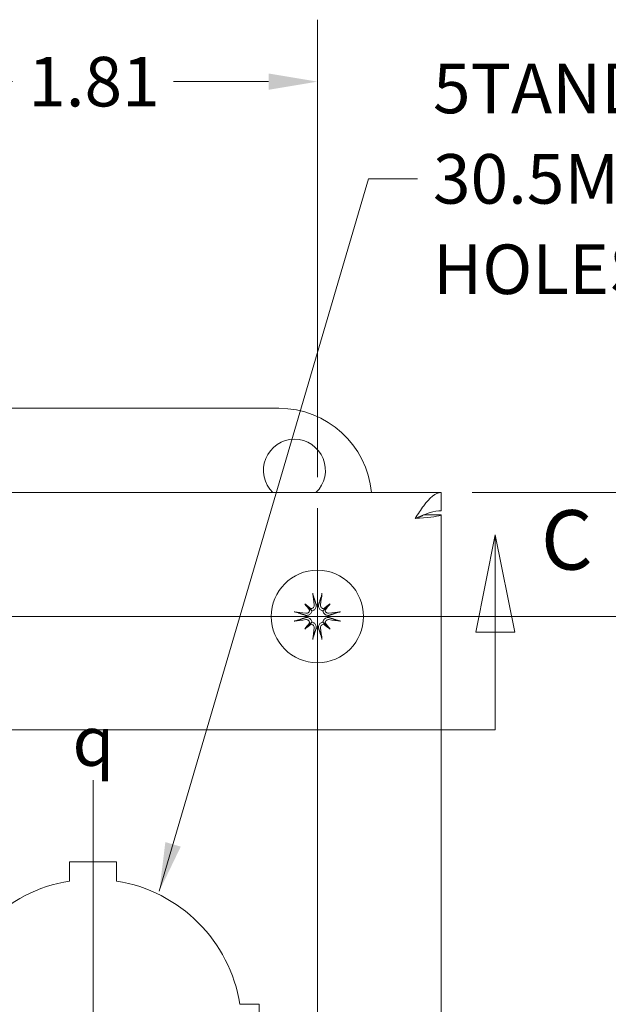
# Model space of a CAD drawing. Units: inches. Extents: x 2.1 to 32.8, y 1.1 to 19.6.
# Drawn here: x 11 to 13.4, y 14.8 to 18.8 of the extents above; entities that cross this region are included whole.
import ezdxf

# ---------------------------------------------------------------- set-up
doc = ezdxf.new("R2010")
doc.units = ezdxf.units.IN
doc.header["$LTSCALE"] = 2
doc.header["$MEASUREMENT"] = 0
for name, color, linetype, lineweight in [('Center Mark (ANSI)', 7, 'Continuous', 15), ('Centerline (ANSI)', 7, 'Continuous', 15), ('Dimension (ANSI)', 7, 'Continuous', 13), ('Section Line (ANSI)', 7, 'Continuous', 13), ('Symbol (ANSI)', 7, 'Continuous', 18), ('Visible (ANSI)', 7, 'Continuous', 13)]:
    doc.layers.add(name, color=color, linetype=linetype, lineweight=lineweight)
doc.styles.add('Note Text (ANSI)', font='RomanS.shx')
doc.styles.add('Text Style78', font='RomanS.shx')
doc.dimstyles.new('Default (ANSI)', dxfattribs={"dimscale": 2, "dimtxt": 0.1, "dimasz": 0.098425, "dimexe": 0.125, "dimexo": 0.0625, "dimgap": 0.031496, "dimtad": 0, "dimtih": 1, "dimtoh": 1, "dimdec": 3, "dimrnd": 1e-08, "dimzin": 0, "dimdsep": 46, "dimtxsty": 'Note Text (ANSI)', "dimcen": 0.09, "dimdle": 0.393701, "dimclrd": 256, "dimclre": 256, "dimclrt": 256, "dimadec": 0, "dimazin": 1, "dimtfac": 1.2, "dimtofl": 0, "dimtmove": 0, "dimatfit": 3, "dimfxl": 1, "dimtolj": 1, "dimtzin": 4, "dimlwd": -1, "dimlwe": -1, "dimarcsym": 0})
doc.dimstyles.new('Default (ANSI)$7', dxfattribs={"dimscale": 2, "dimtxt": 0.1, "dimasz": 0.098425, "dimexe": 0.125, "dimexo": 0.0625, "dimgap": 0.031496, "dimtad": 0, "dimtih": 1, "dimtoh": 1, "dimdec": 3, "dimrnd": 1e-08, "dimzin": 0, "dimdsep": 46, "dimtxsty": 'Note Text (ANSI)', "dimcen": 0.09, "dimdle": 0.393701, "dimclrd": 256, "dimclre": 256, "dimclrt": 256, "dimadec": 0, "dimazin": 1, "dimtfac": 1.2, "dimtofl": 0, "dimtmove": 0, "dimatfit": 3, "dimfxl": 1, "dimtolj": 1, "dimtzin": 4, "dimlwd": -1, "dimlwe": -1, "dimarcsym": 0})

# ---------------------------------------------------------------- blocks, each defined once
blk = doc.blocks.new('2dTransSection0')
at = {"layer": 'Section Line (ANSI)', "linetype": 'Continuous'}
for p, q in [((4.8571, 8.3628), (4.8177, 8.1659)), ((4.8571, 8.1659), (4.8571, 8.3628)), ((4.8965, 8.1659), (4.8571, 8.3628)), ((6.4608, 8.3628), (6.4214, 8.1659)), ((6.4608, 8.1659), (6.4608, 8.3628)), ((6.5001, 8.1659), (6.4608, 8.3628)), ((4.8177, 8.1659), (4.8965, 8.1659)), ((4.8571, 7.9691), (4.8571, 8.1659)), ((6.4214, 8.1659), (6.5001, 8.1659)), ((6.4608, 7.9691), (6.4608, 8.1659)), ((4.8571, 7.9691), (6.4608, 7.9691)), ((4.8571, 7.9691), (4.9289, 7.9691)), ((6.389, 7.9691), (6.4608, 7.9691))]:
    blk.add_line(p, q, dxfattribs=at)
at = {"layer": 'Section Line (ANSI)', "linetype": 'Continuous', "flags": 128}
for points in [[(4.8965, 8.1659), (4.8571, 8.3628), (4.8177, 8.1659), (4.8965, 8.1659)], [(6.5001, 8.1659), (6.4608, 8.3628), (6.4214, 8.1659), (6.5001, 8.1659)]]:
    blk.add_lwpolyline(points, dxfattribs=at)
at = {"layer": 'Section Line (ANSI)'}
for points in [[(4.8965, 8.1659), (4.8571, 8.3628), (4.8177, 8.1659), (4.8965, 8.1659)], [(6.5001, 8.1659), (6.4608, 8.3628), (6.4214, 8.1659), (6.5001, 8.1659)]]:
    blk.add_solid(points, dxfattribs=at)
at = {"layer": 'Section Line (ANSI)', "char_height": 0.12, "attachment_point": 7, "style": 'Text Style78'}
for insert in [(6.553, 8.2548), (4.6523, 8.2369)]:
    blk.add_mtext('C', dxfattribs=dict(at, insert=insert))
blk = doc.blocks.new('*D17')
at = {"layer": 'Defpoints', "color": 0, "transparency": 16777216}
for p in [(12.7036, 16.8957), (12.2036, 16.3957), (13.8707, 16.3957)]:
    blk.add_point(p, dxfattribs=at)
at = {"layer": 'Dimension (ANSI)', "transparency": 16777216}
for p, q in [((13.8707, 17.0925), (13.8707, 17.2894)), ((12.8286, 16.8957), (14.1207, 16.8957)), ((12.3286, 16.3957), (14.1207, 16.3957)), ((13.8707, 16.1988), (13.8707, 16.002))]:
    blk.add_line(p, q, dxfattribs=at)
for points in [[(13.8379, 17.0925), (13.9035, 17.0925), (13.8707, 16.8957)], [(13.8379, 16.1988), (13.9035, 16.1988), (13.8707, 16.3957)]]:
    blk.add_solid(points, dxfattribs=at)
at = {"layer": 'Dimension (ANSI)', "transparency": 16777216, "insert": (13.5659, 16.7457), "char_height": 0.2, "attachment_point": 1, "style": 'Note Text (ANSI)'}
blk.add_mtext('\\A1;0.50', dxfattribs=at)
blk = doc.blocks.new('*D18')
at = {"layer": 'Defpoints', "color": 0, "transparency": 16777216}
for p in [(12.2036, 16.3957), (12.2036, 10.8257), (13.8707, 10.8257)]:
    blk.add_point(p, dxfattribs=at)
at = {"layer": 'Dimension (ANSI)', "transparency": 16777216}
for p, q in [((12.3286, 16.3957), (14.1207, 16.3957)), ((13.8707, 16.1988), (13.8707, 13.7736)), ((13.8707, 11.0225), (13.8707, 13.4477)), ((12.3286, 10.8257), (14.1207, 10.8257))]:
    blk.add_line(p, q, dxfattribs=at)
for points in [[(13.8379, 16.1988), (13.9035, 16.1988), (13.8707, 16.3957)], [(13.8379, 11.0225), (13.9035, 11.0225), (13.8707, 10.8257)]]:
    blk.add_solid(points, dxfattribs=at)
at = {"layer": 'Dimension (ANSI)', "transparency": 16777216, "insert": (13.5659, 13.7107), "char_height": 0.2, "attachment_point": 1, "style": 'Note Text (ANSI)'}
blk.add_mtext('\\A1;5.57', dxfattribs=at)
blk = doc.blocks.new('*D20')
at = {"layer": 'Defpoints', "color": 0, "transparency": 16777216}
for p in [(12.2036, 18.5537), (10.3936, 16.8322), (12.2036, 16.8322)]:
    blk.add_point(p, dxfattribs=at)
at = {"layer": 'Dimension (ANSI)', "transparency": 16777216}
for p, q in [((10.3936, 16.9572), (10.3936, 18.8037)), ((12.2036, 16.9572), (12.2036, 18.8037)), ((10.5905, 18.5537), (10.9737, 18.5537)), ((12.0068, 18.5537), (11.6235, 18.5537))]:
    blk.add_line(p, q, dxfattribs=at)
for points in [[(10.5905, 18.5865), (10.5905, 18.5209), (10.3936, 18.5537)], [(12.0068, 18.5865), (12.0068, 18.5209), (12.2036, 18.5537)]]:
    blk.add_solid(points, dxfattribs=at)
at = {"layer": 'Dimension (ANSI)', "transparency": 16777216, "insert": (11.0367, 18.6537), "char_height": 0.2, "attachment_point": 1, "style": 'Note Text (ANSI)'}
blk.add_mtext('\\A1;1.81', dxfattribs=at)

msp = doc.modelspace()

# ---------------------------------------------------------------- linework, layer by layer
at = {"layer": 'Center Mark (ANSI)', "linetype": 'Continuous'}
for p, q in [((12.2036, 16.8322), (12.2036, 11.1885)), ((11.7967, 16.3957), (9.9571, 16.3957)), ((12.6401, 16.3957), (11.7671, 16.3957))]:
    msp.add_line(p, q, dxfattribs=at)
at = {"layer": 'Centerline (ANSI)', "linetype": 'Continuous'}
msp.add_line((11.2986, 15.7357), (11.2986, 11.4857), dxfattribs=at)
at = {"layer": 'Visible (ANSI)'}
for p, q in [((10.5486, 17.2357), (12.0486, 17.2357)), ((9.8936, 16.8957), (12.7036, 16.8957)), ((12.7036, 16.8217), (12.7036, 16.8957)), ((12.6326, 16.8057), (12.7036, 16.8057)), ((12.7036, 16.8057), (12.7036, 10.4157)), ((12.1524, 16.4468), (12.1739, 16.4254)), ((12.2548, 16.4468), (12.2334, 16.4254)), ((12.1524, 16.3445), (12.1739, 16.3659)), ((12.2548, 16.3445), (12.2334, 16.3659)), ((11.2036, 15.4057), (11.3936, 15.4057)), ((11.2036, 15.3281), (11.2036, 15.4057)), ((11.3936, 15.4057), (11.3936, 15.3281)), ((11.8911, 14.8307), (11.9686, 14.8307)), ((11.9686, 14.8307), (11.9686, 14.6407))]:
    msp.add_line(p, q, dxfattribs=at)
msp.add_circle((12.2036, 16.3957), 0.1865, dxfattribs=at)
for centre, radius, start, end in [((12.0486, 16.8607), 0.375, 5.3554, 90), ((12.1111, 16.9857), 0.125, 313.9455, 226.0545), ((12.2036, 16.3957), 0.0472, 84.3409, 95.6591), ((12.2036, 16.3957), 0.0472, 174.3409, 185.6591), ((12.2036, 16.3957), 0.0472, 354.3409, 5.6591), ((12.2036, 16.3957), 0.0472, 264.3409, 275.6591), ((11.2986, 14.7357), 0.6, 99.1102, 170.8898), ((11.2986, 14.7357), 0.6, 9.1102, 80.8898)]:
    msp.add_arc(centre, radius, start, end, dxfattribs=at)
for centre, major_axis, ratio, start_param, end_param in [((12.2183, 16.3979), (0.0359, -0.2393), 0.087156, 4.307732, 4.513383), ((12.189, 16.3979), (0.0359, 0.2393), 0.087156, 4.911395, 5.117046), ((12.2014, 16.381), (-0.2393, 0.0359), 0.087156, 4.911395, 5.117046), ((12.2295, 16.4176), (-0.1554, 0.1829), 0.173648, 1.265387, 1.404598), ((12.1817, 16.3698), (0.1829, -0.1554), 0.173648, 1.736995, 1.876206), ((12.1634, 16.4254), (-0.00851, -0.00724), 0.868224, 1.956181, 2.370062), ((12.1739, 16.4359), (-0.00724, -0.00851), 0.868224, 0.771531, 1.185412), ((12.2256, 16.3698), (0.1829, 0.1554), 0.173648, 1.265387, 1.404598), ((12.2334, 16.4359), (-0.00724, 0.00851), 0.868224, 1.956181, 2.370062), ((12.2439, 16.4254), (-0.00851, 0.00724), 0.868224, 0.771531, 1.185412), ((12.1778, 16.4176), (-0.1554, -0.1829), 0.173648, 1.736995, 1.876206), ((12.2058, 16.381), (-0.2393, -0.0359), 0.087156, 4.307732, 4.513383), ((12.2014, 16.4103), (0.2393, 0.0359), 0.087156, 4.307732, 4.513383), ((12.2295, 16.3737), (0.1554, 0.1829), 0.173648, 1.736995, 1.876206), ((12.1634, 16.3659), (0.00851, -0.00724), 0.868224, 0.771531, 1.185412), ((12.2439, 16.3659), (0.00851, 0.00724), 0.868224, 1.956181, 2.370062), ((12.1778, 16.3737), (0.1554, -0.1829), 0.173648, 1.265387, 1.404598), ((12.2058, 16.4103), (0.2393, -0.0359), 0.087156, 4.911395, 5.117046), ((12.1817, 16.4215), (-0.1829, -0.1554), 0.173648, 1.265387, 1.404598), ((12.1739, 16.3554), (0.00724, -0.00851), 0.868224, 1.956181, 2.370062), ((12.2183, 16.3935), (-0.0359, -0.2393), 0.087156, 4.911395, 5.117046), ((12.189, 16.3935), (-0.0359, 0.2393), 0.087156, 4.307732, 4.513383), ((12.2334, 16.3554), (0.00724, 0.00851), 0.868224, 0.771531, 1.185412), ((12.2256, 16.4215), (-0.1829, 0.1554), 0.173648, 1.736995, 1.876206)]:
    msp.add_ellipse(centre, major_axis=major_axis, ratio=ratio, start_param=start_param, end_param=end_param, dxfattribs=at)
for points, knots in [([(12.7036, 16.8957), (12.68, 16.8957), (12.6565, 16.8745), (12.6329, 16.8422), (12.6214, 16.8265), (12.6099, 16.8085), (12.5984, 16.7904)], [-1, -1, -1, -1, -0.327519, -0.327519, -0.327519, 0, 0, 0, 0]), ([(12.5984, 16.7904), (12.6304, 16.8053), (12.6623, 16.8193), (12.6943, 16.8213), (12.6974, 16.8216), (12.7005, 16.8217), (12.7036, 16.8217)], [0, 0, 0, 0, 0.91101, 0.91101, 0.91101, 1, 1, 1, 1]), ([(12.1869, 16.4788), (12.1868, 16.4792), (12.1866, 16.4797), (12.1863, 16.481), (12.1861, 16.482), (12.1858, 16.4838), (12.1856, 16.485), (12.1853, 16.487), (12.1851, 16.4882), (12.185, 16.4891), (12.185, 16.4892), (12.185, 16.4892)], [0.07098193, 0.07098193, 0.07098193, 0.07098193, 0.07729689, 0.07729689, 0.08500196, 0.08500196, 0.09271457, 0.09271457, 0.100432, 0.100432, 0.10068472, 0.10068472, 0.10068472, 0.10068472]), ([(12.2223, 16.4892), (12.2223, 16.4892), (12.2223, 16.4891), (12.2222, 16.4882), (12.222, 16.487), (12.2217, 16.485), (12.2215, 16.4838), (12.2212, 16.482), (12.221, 16.481), (12.2207, 16.4797), (12.2205, 16.4792), (12.2204, 16.4788)], [0.02298942, 0.02298942, 0.02298942, 0.02298942, 0.02324214, 0.02324214, 0.03095957, 0.03095957, 0.03867218, 0.03867218, 0.04637725, 0.04637725, 0.05269221, 0.05269221, 0.05269221, 0.05269221]), ([(12.1101, 16.4143), (12.1101, 16.4143), (12.1102, 16.4143), (12.1111, 16.4142), (12.1123, 16.414), (12.1143, 16.4137), (12.1155, 16.4135), (12.1173, 16.4132), (12.1183, 16.413), (12.1196, 16.4127), (12.1201, 16.4125), (12.1205, 16.4124)], [0.02298942, 0.02298942, 0.02298942, 0.02298942, 0.02324214, 0.02324214, 0.03095957, 0.03095957, 0.03867218, 0.03867218, 0.04637725, 0.04637725, 0.05269221, 0.05269221, 0.05269221, 0.05269221]), ([(12.1812, 16.4181), (12.1811, 16.4173), (12.181, 16.4166), (12.1803, 16.4139), (12.1795, 16.412), (12.1776, 16.4088), (12.1763, 16.4072), (12.1735, 16.4045), (12.1719, 16.4034), (12.1685, 16.4016), (12.1664, 16.4008), (12.1622, 16.4), (12.16, 16.3999), (12.1581, 16.4001), (12.1576, 16.4002), (12.1572, 16.4002), (12.1567, 16.4003)], [-0.08290589, -0.08290589, -0.08290589, -0.08290589, -0.07722729, -0.07722729, -0.06280808, -0.06280808, -0.04838887, -0.04838887, -0.03396966, -0.03396966, -0.01698483, -0.01698483, 0, 0, 0, 0.00399878, 0.00399878, 0.00399878, 0.00399878]), ([(12.1724, 16.4212), (12.1724, 16.4197), (12.172, 16.4182), (12.1707, 16.4151), (12.1697, 16.4136), (12.1674, 16.4112), (12.1659, 16.4102), (12.1626, 16.4088), (12.1609, 16.4085), (12.1586, 16.4084), (12.1579, 16.4084), (12.1572, 16.4085)], [0.02723419, 0.02723419, 0.02723419, 0.02723419, 0.03861353, 0.03861353, 0.05123114, 0.05123114, 0.06397485, 0.06397485, 0.07671856, 0.07671856, 0.08189881, 0.08189881, 0.08189881, 0.08189881]), ([(12.1739, 16.4254), (12.1746, 16.4247), (12.1751, 16.4241), (12.1778, 16.4215), (12.1795, 16.4198), (12.1812, 16.4181)], [-3.6972446, -3.6972446, -3.6972446, -3.6972446, -3.6582104, -3.6582104, -3.4909545, -3.4909545, -3.4909545, -3.4909545]), ([(12.1908, 16.4421), (12.191, 16.4404), (12.1909, 16.4386), (12.19, 16.4352), (12.1892, 16.4336), (12.1872, 16.4309), (12.1858, 16.4297), (12.1828, 16.4279), (12.1811, 16.4273), (12.179, 16.4269), (12.1785, 16.4269), (12.1781, 16.4269)], [0, 0, 0, 0, 0.0129304, 0.0129304, 0.02586079, 0.02586079, 0.03848371, 0.03848371, 0.05110663, 0.05110663, 0.05470553, 0.05470553, 0.05470553, 0.05470553]), ([(12.199, 16.4426), (12.1991, 16.4421), (12.1991, 16.4417), (12.1994, 16.4393), (12.1993, 16.4371), (12.1985, 16.4329), (12.1977, 16.4308), (12.1959, 16.4274), (12.1948, 16.4258), (12.1921, 16.423), (12.1905, 16.4217), (12.1873, 16.4198), (12.1854, 16.419), (12.1827, 16.4183), (12.182, 16.4182), (12.1812, 16.4181)], [0.22104651, 0.22104651, 0.22104651, 0.22104651, 0.22504529, 0.22504529, 0.24203012, 0.24203012, 0.25901495, 0.25901495, 0.27343416, 0.27343416, 0.28785337, 0.28785337, 0.30227258, 0.30227258, 0.30795118, 0.30795118, 0.30795118, 0.30795118]), ([(12.2261, 16.4181), (12.2253, 16.4182), (12.2246, 16.4183), (12.2219, 16.419), (12.22, 16.4198), (12.2168, 16.4217), (12.2152, 16.423), (12.2125, 16.4258), (12.2113, 16.4274), (12.2096, 16.4308), (12.2088, 16.4329), (12.208, 16.4371), (12.2079, 16.4393), (12.2081, 16.4412), (12.2082, 16.4417), (12.2082, 16.4421), (12.2083, 16.4426)], [-0.08290589, -0.08290589, -0.08290589, -0.08290589, -0.07722729, -0.07722729, -0.06280808, -0.06280808, -0.04838887, -0.04838887, -0.03396966, -0.03396966, -0.01698483, -0.01698483, 0, 0, 0, 0.00399878, 0.00399878, 0.00399878, 0.00399878]), ([(12.2292, 16.4269), (12.2277, 16.4269), (12.2262, 16.4273), (12.2231, 16.4286), (12.2216, 16.4296), (12.2192, 16.4319), (12.2182, 16.4334), (12.2168, 16.4367), (12.2164, 16.4385), (12.2164, 16.4408), (12.2164, 16.4414), (12.2165, 16.4421)], [0.0272321, 0.0272321, 0.0272321, 0.0272321, 0.03854616, 0.03854616, 0.05123111, 0.05123111, 0.064046, 0.064046, 0.07686089, 0.07686089, 0.0819035, 0.0819035, 0.0819035, 0.0819035]), ([(12.2334, 16.4254), (12.2327, 16.4247), (12.2321, 16.4241), (12.2295, 16.4215), (12.2278, 16.4198), (12.2261, 16.4181)], [-3.6972446, -3.6972446, -3.6972446, -3.6972446, -3.6582104, -3.6582104, -3.4909545, -3.4909545, -3.4909545, -3.4909545]), ([(12.2506, 16.4003), (12.2501, 16.4002), (12.2497, 16.4002), (12.2472, 16.3999), (12.2451, 16.4), (12.2409, 16.4008), (12.2388, 16.4016), (12.2354, 16.4034), (12.2338, 16.4045), (12.231, 16.4072), (12.2297, 16.4088), (12.2278, 16.412), (12.227, 16.4139), (12.2263, 16.4166), (12.2262, 16.4173), (12.2261, 16.4181)], [0.22104651, 0.22104651, 0.22104651, 0.22104651, 0.22504529, 0.22504529, 0.24203012, 0.24203012, 0.25901495, 0.25901495, 0.27343416, 0.27343416, 0.28785337, 0.28785337, 0.30227258, 0.30227258, 0.30795118, 0.30795118, 0.30795118, 0.30795118]), ([(12.2501, 16.4085), (12.2484, 16.4083), (12.2466, 16.4084), (12.2432, 16.4093), (12.2415, 16.4101), (12.2389, 16.4121), (12.2377, 16.4135), (12.2358, 16.4165), (12.2353, 16.4182), (12.2349, 16.4203), (12.2349, 16.4208), (12.2348, 16.4212)], [0, 0, 0, 0, 0.0129304, 0.0129304, 0.02586079, 0.02586079, 0.03848371, 0.03848371, 0.05110663, 0.05110663, 0.05470553, 0.05470553, 0.05470553, 0.05470553]), ([(12.2868, 16.4124), (12.2872, 16.4125), (12.2877, 16.4127), (12.289, 16.413), (12.29, 16.4132), (12.2918, 16.4135), (12.293, 16.4137), (12.295, 16.414), (12.2962, 16.4142), (12.2971, 16.4143), (12.2972, 16.4143), (12.2972, 16.4143)], [0.07098193, 0.07098193, 0.07098193, 0.07098193, 0.07729689, 0.07729689, 0.08500196, 0.08500196, 0.09271457, 0.09271457, 0.100432, 0.100432, 0.10068472, 0.10068472, 0.10068472, 0.10068472]), ([(12.1205, 16.3789), (12.1201, 16.3788), (12.1196, 16.3786), (12.1183, 16.3783), (12.1173, 16.3781), (12.1155, 16.3778), (12.1143, 16.3776), (12.1123, 16.3773), (12.1111, 16.3771), (12.1102, 16.377), (12.1101, 16.377), (12.1101, 16.377)], [0.07098193, 0.07098193, 0.07098193, 0.07098193, 0.07729689, 0.07729689, 0.08500196, 0.08500196, 0.09271457, 0.09271457, 0.100432, 0.100432, 0.10068472, 0.10068472, 0.10068472, 0.10068472]), ([(12.1567, 16.391), (12.1572, 16.3911), (12.1576, 16.3911), (12.16, 16.3914), (12.1622, 16.3913), (12.1664, 16.3905), (12.1685, 16.3897), (12.1719, 16.388), (12.1735, 16.3868), (12.1763, 16.3841), (12.1776, 16.3825), (12.1795, 16.3793), (12.1803, 16.3774), (12.181, 16.3747), (12.1811, 16.374), (12.1812, 16.3732)], [0.22104651, 0.22104651, 0.22104651, 0.22104651, 0.22504529, 0.22504529, 0.24203012, 0.24203012, 0.25901495, 0.25901495, 0.27343416, 0.27343416, 0.28785337, 0.28785337, 0.30227258, 0.30227258, 0.30795118, 0.30795118, 0.30795118, 0.30795118]), ([(12.1572, 16.3828), (12.1588, 16.383), (12.1607, 16.3829), (12.1641, 16.382), (12.1657, 16.3812), (12.1684, 16.3792), (12.1696, 16.3778), (12.1714, 16.3748), (12.172, 16.3731), (12.1724, 16.371), (12.1724, 16.3706), (12.1724, 16.3701)], [0, 0, 0, 0, 0.0129304, 0.0129304, 0.02586079, 0.02586079, 0.03848371, 0.03848371, 0.05110663, 0.05110663, 0.05470553, 0.05470553, 0.05470553, 0.05470553]), ([(12.1739, 16.3659), (12.1746, 16.3666), (12.1751, 16.3672), (12.1778, 16.3698), (12.1795, 16.3715), (12.1812, 16.3732)], [-3.6972446, -3.6972446, -3.6972446, -3.6972446, -3.6582104, -3.6582104, -3.4909545, -3.4909545, -3.4909545, -3.4909545]), ([(12.1812, 16.3732), (12.182, 16.3731), (12.1827, 16.373), (12.1854, 16.3723), (12.1873, 16.3715), (12.1905, 16.3696), (12.1921, 16.3683), (12.1948, 16.3655), (12.1959, 16.3639), (12.1977, 16.3605), (12.1985, 16.3584), (12.1993, 16.3542), (12.1994, 16.352), (12.1992, 16.3501), (12.1991, 16.3496), (12.1991, 16.3492), (12.199, 16.3487)], [-0.08290589, -0.08290589, -0.08290589, -0.08290589, -0.07722729, -0.07722729, -0.06280808, -0.06280808, -0.04838887, -0.04838887, -0.03396966, -0.03396966, -0.01698483, -0.01698483, 0, 0, 0, 0.00399878, 0.00399878, 0.00399878, 0.00399878]), ([(12.2083, 16.3487), (12.2082, 16.3492), (12.2082, 16.3496), (12.2079, 16.352), (12.208, 16.3542), (12.2088, 16.3584), (12.2096, 16.3605), (12.2113, 16.3639), (12.2125, 16.3655), (12.2152, 16.3683), (12.2168, 16.3696), (12.22, 16.3715), (12.2219, 16.3723), (12.2246, 16.373), (12.2253, 16.3731), (12.2261, 16.3732)], [0.22104651, 0.22104651, 0.22104651, 0.22104651, 0.22504529, 0.22504529, 0.24203012, 0.24203012, 0.25901495, 0.25901495, 0.27343416, 0.27343416, 0.28785337, 0.28785337, 0.30227258, 0.30227258, 0.30795118, 0.30795118, 0.30795118, 0.30795118]), ([(12.2261, 16.3732), (12.2262, 16.374), (12.2263, 16.3747), (12.227, 16.3774), (12.2278, 16.3793), (12.2297, 16.3825), (12.231, 16.3841), (12.2338, 16.3868), (12.2354, 16.388), (12.2388, 16.3897), (12.2409, 16.3905), (12.2451, 16.3913), (12.2472, 16.3914), (12.2492, 16.3912), (12.2497, 16.3911), (12.2501, 16.3911), (12.2506, 16.391)], [-0.08290589, -0.08290589, -0.08290589, -0.08290589, -0.07722729, -0.07722729, -0.06280808, -0.06280808, -0.04838887, -0.04838887, -0.03396966, -0.03396966, -0.01698483, -0.01698483, 0, 0, 0, 0.00399878, 0.00399878, 0.00399878, 0.00399878]), ([(12.2334, 16.3659), (12.2327, 16.3666), (12.2321, 16.3672), (12.2295, 16.3698), (12.2278, 16.3715), (12.2261, 16.3732)], [-3.6972446, -3.6972446, -3.6972446, -3.6972446, -3.6582104, -3.6582104, -3.4909545, -3.4909545, -3.4909545, -3.4909545]), ([(12.2348, 16.3701), (12.2349, 16.3716), (12.2353, 16.3731), (12.2366, 16.3762), (12.2376, 16.3777), (12.2399, 16.3801), (12.2414, 16.3811), (12.2446, 16.3825), (12.2464, 16.3828), (12.2487, 16.3829), (12.2494, 16.3829), (12.2501, 16.3828)], [0.02723419, 0.02723419, 0.02723419, 0.02723419, 0.03861353, 0.03861353, 0.05123114, 0.05123114, 0.06397485, 0.06397485, 0.07671856, 0.07671856, 0.08189881, 0.08189881, 0.08189881, 0.08189881]), ([(12.2972, 16.377), (12.2972, 16.377), (12.2971, 16.377), (12.2962, 16.3771), (12.295, 16.3773), (12.293, 16.3776), (12.2918, 16.3778), (12.29, 16.3781), (12.289, 16.3783), (12.2877, 16.3786), (12.2872, 16.3788), (12.2868, 16.3789)], [0.02298942, 0.02298942, 0.02298942, 0.02298942, 0.02324214, 0.02324214, 0.03095957, 0.03095957, 0.03867218, 0.03867218, 0.04637725, 0.04637725, 0.05269221, 0.05269221, 0.05269221, 0.05269221]), ([(12.1781, 16.3644), (12.1796, 16.3644), (12.1811, 16.364), (12.1842, 16.3627), (12.1857, 16.3617), (12.1881, 16.3594), (12.1891, 16.3579), (12.1905, 16.3547), (12.1908, 16.3529), (12.1909, 16.3506), (12.1908, 16.3499), (12.1908, 16.3492)], [0.02723419, 0.02723419, 0.02723419, 0.02723419, 0.03861353, 0.03861353, 0.05123114, 0.05123114, 0.06397485, 0.06397485, 0.07671856, 0.07671856, 0.08189881, 0.08189881, 0.08189881, 0.08189881]), ([(12.2165, 16.3492), (12.2163, 16.3509), (12.2164, 16.3527), (12.2173, 16.3561), (12.2181, 16.3578), (12.2201, 16.3604), (12.2215, 16.3616), (12.2245, 16.3634), (12.2262, 16.364), (12.2283, 16.3644), (12.2287, 16.3644), (12.2292, 16.3644)], [0, 0, 0, 0, 0.0129304, 0.0129304, 0.02586079, 0.02586079, 0.03848371, 0.03848371, 0.05110663, 0.05110663, 0.05470553, 0.05470553, 0.05470553, 0.05470553]), ([(12.185, 16.3021), (12.185, 16.3021), (12.185, 16.3022), (12.1851, 16.3031), (12.1853, 16.3043), (12.1856, 16.3063), (12.1858, 16.3075), (12.1861, 16.3093), (12.1863, 16.3103), (12.1866, 16.3116), (12.1868, 16.3121), (12.1869, 16.3125)], [0.02298942, 0.02298942, 0.02298942, 0.02298942, 0.02324214, 0.02324214, 0.03095957, 0.03095957, 0.03867218, 0.03867218, 0.04637725, 0.04637725, 0.05269221, 0.05269221, 0.05269221, 0.05269221]), ([(12.2204, 16.3125), (12.2205, 16.3121), (12.2207, 16.3116), (12.221, 16.3103), (12.2212, 16.3093), (12.2215, 16.3075), (12.2217, 16.3063), (12.222, 16.3043), (12.2222, 16.3031), (12.2223, 16.3022), (12.2223, 16.3021), (12.2223, 16.3021)], [0.07098193, 0.07098193, 0.07098193, 0.07098193, 0.07729689, 0.07729689, 0.08500196, 0.08500196, 0.09271457, 0.09271457, 0.100432, 0.100432, 0.10068472, 0.10068472, 0.10068472, 0.10068472])]:
    msp.add_open_spline(points, degree=3, knots=knots, dxfattribs=at)
for points in [[(12.6293, 16.8043), (12.6271, 16.7997), (12.6133, 16.795), (12.5984, 16.7904)], [(12.5984, 16.7904), (12.6438, 16.7946), (12.6875, 16.7988), (12.6997, 16.803)], [(12.6997, 16.803), (12.7023, 16.8039), (12.7036, 16.8048), (12.7036, 16.8057)], [(12.1988, 16.4433), (12.1988, 16.4431), (12.1989, 16.4428), (12.199, 16.4426)], [(12.2083, 16.4426), (12.2084, 16.4428), (12.2084, 16.4431), (12.2085, 16.4433)], [(12.1567, 16.4003), (12.1565, 16.4004), (12.1562, 16.4004), (12.156, 16.4005)], [(12.156, 16.3908), (12.1562, 16.3909), (12.1565, 16.3909), (12.1567, 16.391)], [(12.2513, 16.4005), (12.2511, 16.4004), (12.2508, 16.4004), (12.2506, 16.4003)], [(12.2506, 16.391), (12.2508, 16.3909), (12.2511, 16.3909), (12.2513, 16.3908)], [(12.199, 16.3487), (12.1989, 16.3485), (12.1988, 16.3482), (12.1988, 16.348)], [(12.2085, 16.348), (12.2084, 16.3482), (12.2084, 16.3485), (12.2083, 16.3487)]]:
    msp.add_open_spline(points, degree=3, dxfattribs=at)
for points, weights in [([(12.1869, 16.4788), (12.1945, 16.4563), (12.1988, 16.4433)], [1.00556618949, 1.04390169566, 1.00219831115]), ([(12.2085, 16.4433), (12.2128, 16.4563), (12.2204, 16.4788)], [1.00219831115, 1.04390169566, 1.00556618949]), ([(12.156, 16.4005), (12.143, 16.4048), (12.1205, 16.4124)], [1.00219831115, 1.04390169566, 1.00556618949]), ([(12.2868, 16.4124), (12.2642, 16.4048), (12.2513, 16.4005)], [1.00556618949, 1.04390169566, 1.00219831115]), ([(12.1205, 16.3789), (12.143, 16.3865), (12.156, 16.3908)], [1.00556618949, 1.04390169566, 1.00219831115]), ([(12.2513, 16.3908), (12.2642, 16.3865), (12.2868, 16.3789)], [1.00219831115, 1.04390169566, 1.00556618949]), ([(12.1988, 16.348), (12.1945, 16.3351), (12.1869, 16.3125)], [1.00219831115, 1.04390169566, 1.00556618949]), ([(12.2204, 16.3125), (12.2128, 16.3351), (12.2085, 16.348)], [1.00556618949, 1.04390169566, 1.00219831115])]:
    msp.add_rational_spline(points, weights, degree=2, dxfattribs=at)

# ---------------------------------------------------------------- block references
at = {"layer": 'Section Line (ANSI)', "xscale": 2, "yscale": 2, "zscale": 2}
msp.add_blockref('2dTransSection0', (0, 0), dxfattribs=at)

# ---------------------------------------------------------------- texts
at = {"layer": 'Symbol (ANSI)', "insert": (12.6704, 18.1614), "char_height": 0.2, "width": 3.385463, "attachment_point": 4, "line_spacing_factor": 1.093904, "style": 'Note Text (ANSI)'}
msp.add_mtext('{\\fRomanS|b0|i0;5TANDARD 4-WAY\\P\\fRomanS|b0|i0;30.5MM PUSHBUTTON\\P\\fRomanS|b0|i0;HOLES (3 PL.)}', dxfattribs=at)
at = {"layer": 'Symbol (ANSI)', "insert": (11.2152, 15.993), "char_height": 0.2, "attachment_point": 1, "style": 'Note Text (ANSI)'}
msp.add_mtext('{\\fAIGDT|b0|i0;\\H0.2000;q}', dxfattribs=at)

# ---------------------------------------------------------------- dimensions: what is measured, and where the dimension line sits
at = {"layer": 'Dimension (ANSI)'}
for base, p1, p2, angle, override, picture, middle in [((12.2036, 18.5537), (10.3936, 16.8322), (12.2036, 16.8322), 180, {"dimgap": 0.031496, "dimtih": 0, "dimtoh": 0, "dimdec": 2, "dimtol": 0, "dimlim": 0, "dimtp": 0, "dimtm": 0, "dimtdec": 2, "dimatfit": 1}, '*D20', (11.2986, 18.5537)), ((13.8707, 16.3957), (12.7036, 16.8957), (12.2036, 16.3957), 90, {"dimgap": 0.031496, "dimdec": 2, "dimtol": 0, "dimlim": 0, "dimtp": 0, "dimtm": 0, "dimtdec": 2, "dimatfit": 1}, '*D17', (13.8707, 16.6457)), ((13.8707, 10.8257), (12.2036, 16.3957), (12.2036, 10.8257), 90, {"dimgap": 0.031496, "dimdec": 2, "dimtol": 0, "dimlim": 0, "dimtp": 0, "dimtm": 0, "dimtdec": 2, "dimatfit": 1}, '*D18', (13.8707, 13.6107))]:
    dim = msp.add_linear_dim(base=base, p1=p1, p2=p2, angle=angle, dimstyle='Default (ANSI)', override=override, dxfattribs=at)
    dim.commit()
    dim.dimension.update_dxf_attribs({"geometry": picture, "text_midpoint": middle, "dimtype": 160})

# ---------------------------------------------------------------- leaders
at = {"layer": 'Symbol (ANSI)', "annotation_type": 0, "has_hookline": 1, "hookline_direction": 0, "text_width": 3.2849}
msp.add_leader([(11.5657, 15.2872), (12.4105, 18.1614), (12.6074, 18.1614)], dimstyle='Default (ANSI)$7', override={"dimtad": 0}, dxfattribs=at)

doc.saveas('drawing.dxf')
